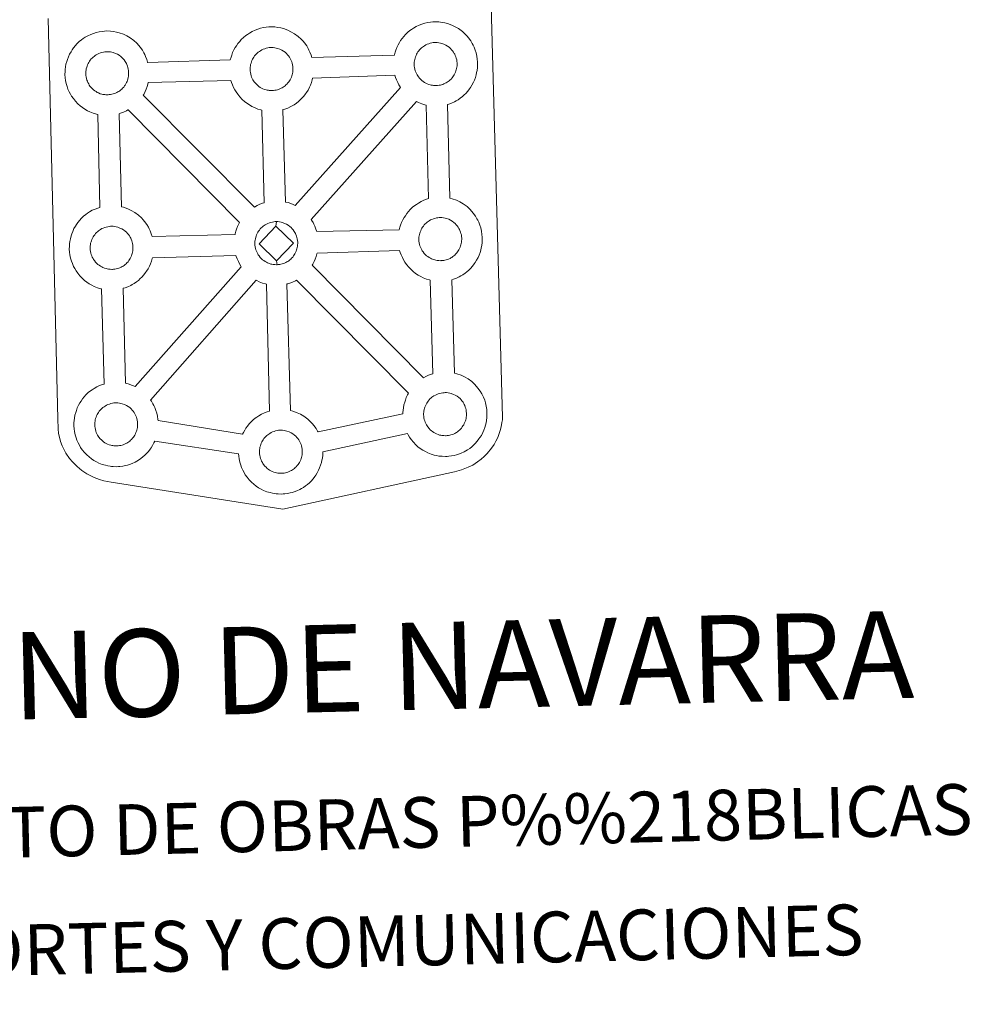
# Model space of a CAD drawing. Units: metres. Extents: x 664380 to 668906, y 741775 to 744852.
# Drawn here: x 664818 to 665165, y 744223 to 744575 of the extents above; entities that cross this region are included whole.
import ezdxf
from ezdxf.enums import TextEntityAlignment as Align

# ---------------------------------------------------------------- set-up
doc = ezdxf.new("R2010")
doc.units = ezdxf.units.M
doc.header["$MEASUREMENT"] = 0
doc.layers.add('Carátula', color=7, linetype='Continuous', lineweight=5)
doc.styles.add('Style-font002', font='font002.shx')

msp = doc.modelspace()

# ---------------------------------------------------------------- linework, layer by layer
at = {"layer": 'Carátula', "color": 7, "linetype": 'Continuous', "lineweight": 0, "flags": 128}
msp.add_lwpolyline([(664987.38, 744580.432), (664991.358, 744432.994), (664991.347, 744432.196), (664991.165, 744431.208), (664990.904, 744429.623), (664990.591, 744428.405), (664990.193, 744427.336), (664989.775, 744426.233), (664989.417, 744425.348), (664989.013, 744424.509), (664988.337, 744423.325), (664987.392, 744422.051), (664985.916, 744420.119), (664984.861, 744419.104), (664983.725, 744418.104), (664982.425, 744417.082), (664980.759, 744415.991), (664979.039, 744415.223), (664976.673, 744414.291), (664974.167, 744413.54), (664912.733, 744400.145), (664912.733, 744400.145), (664851.216, 744409.847), (664848.513, 744410.359), (664847.025, 744410.806), (664845.073, 744411.561), (664843.646, 744412.237), (664842.453, 744412.823), (664840.736, 744413.986), (664838.946, 744415.457), (664837.342, 744417.112), (664836.295, 744418.374), (664834.948, 744420.293), (664834.401, 744421.392), (664833.656, 744422.926), (664833.082, 744424.408), (664832.653, 744426.01), (664832.377, 744427.228), (664832.142, 744428.915), (664832.133, 744432.52), (664828.654, 744575.902)], dxfattribs=at)
msp.add_lwpolyline([(664864.303, 744560.109), (664893.865, 744561.05), (664894.134, 744562.007), (664894.368, 744562.747), (664894.702, 744563.648), (664895.176, 744564.649), (664895.658, 744565.483), (664896.064, 744566.129), (664896.59, 744566.891), (664897.222, 744567.661), (664897.796, 744568.319), (664898.631, 744569.117), (664899.416, 744569.734), (664900.03, 744570.168), (664900.732, 744570.636), (664901.709, 744571.196), (664902.716, 744571.659), (664903.688, 744572.023), (664904.718, 744572.353), (664905.779, 744572.589), (664906.771, 744572.764), (664907.683, 744572.835), (664908.558, 744572.888), (664909.766, 744572.83), (664909.766, 744572.83), (664910.938, 744572.688), (664911.917, 744572.483), (664912.897, 744572.237), (664914.425, 744571.698), (664915.607, 744571.129), (664916.866, 744570.429), (664918.21, 744569.445), (664919.25, 744568.487), (664919.919, 744567.717), (664920.436, 744567.112), (664921.238, 744566.029), (664921.763, 744565.098), (664922.049, 744564.538), (664922.398, 744563.82), (664922.824, 744562.744), (664923.096, 744561.849), (664952.639, 744562.742), (664952.643, 744562.824), (664952.923, 744563.806), (664953.165, 744564.55), (664953.5, 744565.432), (664953.968, 744566.446), (664954.443, 744567.289), (664954.848, 744567.927), (664955.378, 744568.687), (664956.011, 744569.458), (664956.584, 744570.11), (664957.42, 744570.916), (664958.202, 744571.531), (664958.819, 744571.959), (664959.522, 744572.437), (664960.497, 744572.987), (664961.512, 744573.457), (664962.482, 744573.812), (664963.512, 744574.148), (664964.574, 744574.38), (664965.564, 744574.557), (664966.471, 744574.639), (664967.344, 744574.69), (664968.56, 744574.628), (664969.719, 744574.482), (664970.709, 744574.283), (664971.689, 744574.031), (664973.221, 744573.491), (664974.396, 744572.932), (664975.662, 744572.227), (664976.992, 744571.247), (664978.038, 744570.277), (664978.711, 744569.508), (664979.229, 744568.905), (664980.022, 744567.823), (664980.559, 744566.889), (664980.842, 744566.333), (664981.182, 744565.621), (664981.616, 744564.545), (664981.903, 744563.579), (664982.202, 744562.422), (664982.348, 744561.257), (664982.427, 744560.307), (664982.444, 744559.371), (664982.414, 744558.373), (664982.282, 744557.283), (664982.117, 744556.489), (664981.953, 744555.66), (664981.67, 744554.736), (664981.316, 744553.793), (664980.963, 744553.012), (664980.454, 744551.977), (664979.907, 744551.185), (664979.593, 744550.715), (664978.975, 744549.867), (664978.216, 744549.064), (664977.654, 744548.482), (664976.993, 744547.878), (664976.274, 744547.324), (664975.475, 744546.769), (664974.808, 744546.392), (664974.234, 744546.069), (664973.17, 744545.553), (664972.192, 744545.215), (664971.675, 744545.063), (664972.492, 744511.557), (664973.361, 744511.334), (664974.883, 744510.799), (664976.063, 744510.234), (664977.322, 744509.538), (664978.664, 744508.566), (664979.706, 744507.584), (664980.379, 744506.817), (664980.894, 744506.212), (664981.694, 744505.128), (664982.215, 744504.197), (664982.507, 744503.637), (664982.85, 744502.919), (664983.28, 744501.853), (664983.578, 744500.873), (664983.866, 744499.73), (664984.02, 744498.562), (664984.093, 744497.609), (664984.114, 744496.676), (664984.078, 744495.683), (664983.962, 744494.59), (664983.796, 744493.792), (664983.616, 744492.968), (664983.344, 744492.044), (664982.981, 744491.094), (664982.636, 744490.321), (664982.119, 744489.285), (664981.578, 744488.484), (664981.261, 744488.02), (664980.645, 744487.178), (664979.881, 744486.364), (664979.324, 744485.789), (664978.657, 744485.197), (664977.954, 744484.629), (664977.131, 744484.077), (664976.474, 744483.695), (664975.898, 744483.376), (664974.85, 744482.858), (664973.848, 744482.528), (664973.278, 744482.351), (664974.226, 744448.891), (664975.065, 744448.675), (664976.593, 744448.131), (664977.775, 744447.569), (664979.036, 744446.876), (664980.364, 744445.893), (664981.41, 744444.928), (664982.091, 744444.155), (664982.6, 744443.545), (664983.4, 744442.468), (664983.925, 744441.529), (664984.226, 744440.973), (664984.554, 744440.257), (664984.994, 744439.197), (664985.286, 744438.217), (664985.577, 744437.071), (664985.716, 744435.889), (664985.807, 744434.949), (664985.822, 744434.015), (664985.79, 744433.011), (664985.666, 744431.924), (664985.495, 744431.13), (664985.325, 744430.309), (664985.044, 744429.38), (664984.695, 744428.434), (664984.343, 744427.65), (664983.826, 744426.62), (664983.282, 744425.819), (664982.961, 744425.35), (664982.351, 744424.513), (664981.594, 744423.7), (664981.024, 744423.128), (664980.364, 744422.533), (664979.654, 744421.97), (664978.847, 744421.402), (664978.19, 744421.03), (664977.61, 744420.715), (664976.552, 744420.2), (664975.562, 744419.867), (664974.863, 744419.649), (664974.117, 744419.465), (664973.132, 744419.254), (664972.164, 744419.145), (664971.607, 744419.097), (664970.974, 744419.061), (664969.77, 744419.111), (664969.121, 744419.169), (664968.585, 744419.227), (664967.788, 744419.35), (664966.934, 744419.56), (664965.819, 744419.861), (664964.606, 744420.369), (664963.764, 744420.785), (664962.831, 744421.315), (664961.92, 744421.917), (664961.088, 744422.563), (664960.294, 744423.284), (664959.441, 744424.164), (664958.663, 744425.138), (664958.06, 744425.979), (664957.613, 744426.766), (664957.356, 744427.229), (664926.993, 744420.779), (664927, 744420.57), (664926.971, 744419.567), (664926.853, 744418.475), (664926.68, 744417.681), (664926.508, 744416.857), (664926.228, 744415.93), (664925.875, 744414.989), (664925.518, 744414.202), (664925.003, 744413.181), (664924.468, 744412.372), (664924.145, 744411.917), (664923.53, 744411.07), (664922.777, 744410.251), (664922.217, 744409.681), (664921.553, 744409.078), (664920.839, 744408.521), (664920.038, 744407.954), (664919.361, 744407.582), (664918.795, 744407.259), (664917.732, 744406.758), (664916.745, 744406.407), (664916.047, 744406.212), (664915.296, 744406.011), (664914.32, 744405.813), (664913.349, 744405.693), (664912.786, 744405.65), (664912.156, 744405.613), (664910.961, 744405.654), (664910.299, 744405.715), (664909.77, 744405.787), (664908.963, 744405.9), (664908.107, 744406.113), (664907.005, 744406.42), (664905.793, 744406.92), (664904.94, 744407.343), (664904.008, 744407.86), (664903.109, 744408.47), (664902.265, 744409.109), (664901.473, 744409.84), (664900.607, 744410.72), (664899.851, 744411.691), (664899.235, 744412.528), (664898.794, 744413.309), (664898.364, 744414.114), (664897.926, 744415.109), (664897.615, 744415.959), (664897.277, 744417.059), (664897.054, 744418.216), (664896.919, 744419.169), (664896.85, 744419.968), (664866.791, 744424.576), (664866.518, 744423.989), (664866.006, 744422.971), (664865.462, 744422.16), (664865.149, 744421.696), (664864.527, 744420.864), (664863.779, 744420.039), (664863.212, 744419.48), (664862.542, 744418.873), (664861.842, 744418.316), (664861.033, 744417.75), (664860.366, 744417.373), (664859.802, 744417.056), (664858.726, 744416.547), (664857.744, 744416.2), (664857.047, 744415.994), (664856.295, 744415.802), (664855.326, 744415.596), (664854.342, 744415.488), (664853.795, 744415.44), (664853.162, 744415.407), (664851.952, 744415.449), (664851.305, 744415.511), (664850.775, 744415.576), (664849.966, 744415.698), (664849.116, 744415.907), (664848.005, 744416.213), (664846.796, 744416.714), (664845.936, 744417.124), (664845.001, 744417.659), (664844.108, 744418.266), (664843.264, 744418.905), (664842.476, 744419.631), (664841.619, 744420.509), (664840.841, 744421.477), (664840.236, 744422.316), (664839.799, 744423.103), (664839.367, 744423.912), (664838.917, 744424.908), (664838.617, 744425.747), (664838.282, 744426.856), (664838.058, 744428.009), (664837.921, 744428.957), (664837.826, 744430.074), (664837.856, 744431.116), (664837.913, 744431.926), (664838.018, 744432.801), (664838.207, 744433.814), (664838.476, 744434.788), (664838.716, 744435.527), (664839.058, 744436.421), (664839.516, 744437.432), (664840.005, 744438.273), (664840.41, 744438.912), (664840.932, 744439.679), (664841.567, 744440.447), (664842.147, 744441.108), (664842.982, 744441.91), (664843.76, 744442.517), (664844.366, 744442.943), (664845.084, 744443.423), (664846.059, 744443.968), (664847.058, 744444.441), (664848.034, 744444.802), (664848.655, 744444.998), (664847.77, 744479.036), (664847.468, 744479.112), (664846.348, 744479.412), (664845.149, 744479.934), (664844.287, 744480.34), (664843.364, 744480.855), (664842.453, 744481.466), (664841.621, 744482.113), (664840.829, 744482.844), (664839.972, 744483.716), (664839.2, 744484.687), (664838.593, 744485.54), (664838.144, 744486.312), (664837.723, 744487.112), (664837.284, 744488.123), (664836.972, 744488.961), (664836.633, 744490.061), (664836.405, 744491.217), (664836.274, 744492.172), (664836.175, 744493.275), (664836.209, 744494.326), (664836.26, 744495.143), (664836.369, 744496.008), (664836.56, 744497.02), (664836.829, 744498), (664837.077, 744498.743), (664837.409, 744499.63), (664837.869, 744500.643), (664838.359, 744501.483), (664838.761, 744502.118), (664839.285, 744502.881), (664839.922, 744503.652), (664840.497, 744504.306), (664841.327, 744505.113), (664842.117, 744505.717), (664842.719, 744506.157), (664843.437, 744506.631), (664844.402, 744507.188), (664845.411, 744507.652), (664846.395, 744508.006), (664847.091, 744508.243), (664846.363, 744541.501), (664845.904, 744541.618), (664844.79, 744541.92), (664843.585, 744542.432), (664842.733, 744542.835), (664841.798, 744543.361), (664840.895, 744543.978), (664840.055, 744544.614), (664839.262, 744545.341), (664838.41, 744546.221), (664837.64, 744547.194), (664837.034, 744548.032), (664836.589, 744548.812), (664836.155, 744549.62), (664835.715, 744550.619), (664835.412, 744551.462), (664835.077, 744552.564), (664834.841, 744553.717), (664834.714, 744554.674), (664834.619, 744555.78), (664834.656, 744556.834), (664834.7, 744557.644), (664834.817, 744558.514), (664834.996, 744559.524), (664835.263, 744560.505), (664835.507, 744561.235), (664835.845, 744562.137), (664836.317, 744563.142), (664836.797, 744563.986), (664837.205, 744564.627), (664837.727, 744565.392), (664838.363, 744566.156), (664838.935, 744566.814), (664839.772, 744567.608), (664840.559, 744568.236), (664841.159, 744568.656), (664841.872, 744569.122), (664842.846, 744569.688), (664843.859, 744570.151), (664844.825, 744570.515), (664845.855, 744570.853), (664846.916, 744571.087), (664847.912, 744571.255), (664848.816, 744571.325), (664849.693, 744571.391), (664850.907, 744571.325), (664852.071, 744571.193), (664853.06, 744570.976), (664854.042, 744570.739), (664855.56, 744570.198), (664856.754, 744569.621), (664858.009, 744568.927), (664859.344, 744567.94), (664860.393, 744566.978), (664861.062, 744566.208), (664861.577, 744565.6), (664862.373, 744564.517), (664862.904, 744563.589), (664863.188, 744563.029), (664863.531, 744562.316), (664863.967, 744561.241), (664864.259, 744560.275)], close=True, dxfattribs=at)
at = {"layer": 'Carátula', "color": 7, "linetype": 'Continuous', "lineweight": 13, "flags": 128}
for points in [[(664908.99, 744550.063), (664909.363, 744550.09), (664909.85, 744550.152), (664910.326, 744550.244), (664910.763, 744550.364), (664911.184, 744550.487), (664911.636, 744550.645), (664912.103, 744550.87), (664912.454, 744551.066), (664912.8, 744551.259), (664913.138, 744551.495), (664913.476, 744551.766), (664913.809, 744552.06), (664914.148, 744552.409), (664914.523, 744552.815), (664914.809, 744553.21), (664915.053, 744553.547), (664915.318, 744553.939), (664915.554, 744554.414), (664915.744, 744554.84), (664915.924, 744555.33), (664916.039, 744555.703), (664916.141, 744556.212), (664916.234, 744556.671), (664916.29, 744557.138), (664916.31, 744557.65), (664916.294, 744558.138), (664916.255, 744558.687), (664916.179, 744559.267), (664916.043, 744559.815), (664915.889, 744560.303), (664915.67, 744560.868), (664915.48, 744561.251), (664915.316, 744561.576), (664915.08, 744561.998), (664914.677, 744562.539), (664914.372, 744562.901), (664914, 744563.326), (664913.539, 744563.754), (664912.924, 744564.204), (664912.275, 744564.558), (664911.643, 744564.867), (664911.643, 744564.867), (664910.828, 744565.152), (664910.335, 744565.28), (664909.782, 744565.399), (664909.188, 744565.459), (664908.668, 744565.488), (664908.284, 744565.47), (664907.787, 744565.425), (664907.275, 744565.337), (664906.722, 744565.213), (664906.182, 744565.039), (664905.634, 744564.838), (664905.171, 744564.628), (664904.674, 744564.345), (664904.279, 744564.074), (664903.905, 744563.817), (664903.557, 744563.546), (664903.217, 744563.207), (664902.915, 744562.869), (664902.575, 744562.461), (664902.314, 744562.077), (664902.05, 744561.668), (664901.812, 744561.248), (664901.6, 744560.784), (664901.425, 744560.32), (664901.283, 744559.887), (664901.148, 744559.375), (664901.057, 744558.9), (664901.005, 744558.468), (664900.973, 744558.005), (664900.955, 744557.511), (664901.005, 744557.012), (664901.074, 744556.472), (664901.2, 744555.889), (664901.358, 744555.326), (664901.512, 744554.902), (664901.74, 744554.395), (664901.988, 744553.918), (664902.203, 744553.557), (664902.462, 744553.187), (664902.893, 744552.657), (664903.349, 744552.181), (664903.745, 744551.82), (664904.139, 744551.513), (664904.625, 744551.193), (664905.085, 744550.931), (664905.543, 744550.707), (664906.153, 744550.455), (664906.675, 744550.309), (664907.092, 744550.204), (664907.501, 744550.151), (664907.818, 744550.112), (664908.147, 744550.075), (664908.772, 744550.064)], [(664967.773, 744551.86), (664968.153, 744551.891), (664968.636, 744551.943), (664969.117, 744552.047), (664969.552, 744552.164), (664969.97, 744552.284), (664970.418, 744552.441), (664970.891, 744552.669), (664971.244, 744552.865), (664971.584, 744553.051), (664971.924, 744553.297), (664972.26, 744553.552), (664972.602, 744553.863), (664972.932, 744554.196), (664973.308, 744554.607), (664973.609, 744555.011), (664973.838, 744555.354), (664974.101, 744555.737), (664974.338, 744556.203), (664974.538, 744556.636), (664974.716, 744557.124), (664974.825, 744557.502), (664974.932, 744558.012), (664975.025, 744558.461), (664975.082, 744558.934), (664975.102, 744559.448), (664975.088, 744559.936), (664975.036, 744560.49), (664974.968, 744561.063), (664974.833, 744561.617), (664974.677, 744562.101), (664974.457, 744562.664), (664974.28, 744563.051), (664974.102, 744563.369), (664973.862, 744563.795), (664973.469, 744564.327), (664973.158, 744564.698), (664972.785, 744565.124), (664972.327, 744565.554), (664971.708, 744566.001), (664971.063, 744566.36), (664970.421, 744566.662), (664969.616, 744566.949), (664969.125, 744567.071), (664968.574, 744567.188), (664967.978, 744567.259), (664967.453, 744567.288), (664967.068, 744567.267), (664966.571, 744567.223), (664966.068, 744567.141), (664965.503, 744567.008), (664964.975, 744566.837), (664964.43, 744566.632), (664963.973, 744566.424), (664963.466, 744566.13), (664963.064, 744565.874), (664962.693, 744565.605), (664962.343, 744565.337), (664962.343, 744565.337), (664962.015, 744565.004), (664961.703, 744564.662), (664961.367, 744564.253), (664961.104, 744563.873), (664960.842, 744563.468), (664960.598, 744563.046), (664960.393, 744562.58), (664960.218, 744562.117), (664960.071, 744561.685), (664959.935, 744561.178), (664959.845, 744560.692), (664959.787, 744560.265), (664959.76, 744559.803), (664959.74, 744559.312), (664959.791, 744558.809), (664959.862, 744558.27), (664959.98, 744557.687), (664960.147, 744557.123), (664960.3, 744556.697), (664960.532, 744556.19), (664960.788, 744555.71), (664960.995, 744555.351), (664961.254, 744554.985), (664961.673, 744554.45), (664962.14, 744553.974), (664962.537, 744553.618), (664962.931, 744553.309), (664963.409, 744552.984), (664963.873, 744552.725), (664964.335, 744552.502), (664964.941, 744552.25), (664965.469, 744552.112), (664965.881, 744552.004), (664966.281, 744551.945), (664966.61, 744551.901), (664966.933, 744551.869), (664967.567, 744551.853)], [(664850.137, 744548.563), (664849.909, 744548.553), (664849.294, 744548.571), (664848.969, 744548.602), (664848.634, 744548.646), (664848.227, 744548.707), (664847.814, 744548.802), (664847.297, 744548.948), (664846.692, 744549.2), (664846.229, 744549.419), (664845.758, 744549.688), (664845.284, 744550.007), (664844.885, 744550.313), (664844.488, 744550.667), (664844.032, 744551.148), (664843.599, 744551.679), (664843.34, 744552.05), (664843.133, 744552.419), (664842.882, 744552.891), (664842.651, 744553.398), (664842.505, 744553.826), (664842.329, 744554.383), (664842.213, 744554.959), (664842.142, 744555.504), (664842.092, 744556.011), (664842.108, 744556.498), (664842.139, 744556.966), (664842.188, 744557.39), (664842.283, 744557.873), (664842.428, 744558.385), (664842.572, 744558.809), (664842.739, 744559.282), (664842.95, 744559.744), (664843.195, 744560.165), (664843.452, 744560.564), (664843.712, 744560.955), (664844.053, 744561.363), (664844.362, 744561.707), (664844.692, 744562.035), (664844.692, 744562.035), (664845.05, 744562.312), (664845.42, 744562.57), (664845.813, 744562.833), (664846.315, 744563.115), (664846.77, 744563.33), (664847.325, 744563.537), (664847.863, 744563.716), (664848.412, 744563.829), (664848.934, 744563.927), (664849.419, 744563.971), (664849.803, 744563.984), (664850.329, 744563.959), (664850.923, 744563.89), (664851.47, 744563.768), (664851.959, 744563.649), (664852.781, 744563.366), (664853.41, 744563.058), (664854.065, 744562.7), (664854.682, 744562.242), (664855.141, 744561.819), (664855.509, 744561.396), (664855.826, 744561.024), (664856.213, 744560.489), (664856.453, 744560.073), (664856.624, 744559.741), (664856.805, 744559.358), (664857.03, 744558.803), (664857.172, 744558.318), (664857.326, 744557.763), (664857.388, 744557.189), (664857.437, 744556.635), (664857.447, 744556.146), (664857.433, 744555.632), (664857.379, 744555.163), (664857.288, 744554.719), (664857.174, 744554.196), (664857.065, 744553.821), (664856.883, 744553.34), (664856.687, 744552.913), (664856.447, 744552.44), (664856.192, 744552.048), (664855.956, 744551.714), (664855.668, 744551.311), (664855.282, 744550.894), (664854.952, 744550.555), (664854.611, 744550.265), (664854.273, 744549.988), (664853.937, 744549.758), (664853.601, 744549.562), (664853.238, 744549.365), (664852.774, 744549.137), (664852.323, 744548.986), (664851.908, 744548.855), (664851.465, 744548.744), (664850.991, 744548.647), (664850.506, 744548.595)], [(664917.066, 744508.967), (664954.854, 744551.197), (664954.729, 744551.366), (664954.286, 744552.151), (664953.853, 744552.948), (664953.417, 744553.944), (664953.106, 744554.797), (664952.865, 744555.586), (664923.345, 744554.544), (664923.209, 744553.899), (664922.927, 744552.975), (664922.572, 744552.023), (664922.219, 744551.249), (664921.716, 744550.217), (664921.163, 744549.413), (664920.844, 744548.949), (664920.23, 744548.105), (664919.468, 744547.289), (664918.92, 744546.72), (664918.242, 744546.116), (664917.541, 744545.556), (664916.727, 744545), (664916.06, 744544.62), (664915.501, 744544.304), (664914.437, 744543.794), (664913.437, 744543.448), (664912.742, 744543.247), (664912.675, 744543.218), (664913.684, 744510.163), (664914.656, 744509.936), (664916.172, 744509.39)], [(664906.014, 744509.905), (664905.136, 744543.073), (664904.806, 744543.146), (664903.704, 744543.458), (664902.483, 744543.967), (664901.635, 744544.383), (664900.712, 744544.904), (664899.811, 744545.51), (664898.971, 744546.155), (664898.172, 744546.879), (664897.314, 744547.768), (664896.542, 744548.734), (664895.946, 744549.57), (664895.495, 744550.356), (664895.063, 744551.157), (664894.629, 744552.161), (664894.322, 744553.008), (664894.103, 744553.717), (664864.452, 744552.904), (664864.34, 744552.39), (664864.068, 744551.462), (664863.713, 744550.519), (664863.356, 744549.749), (664862.847, 744548.711), (664862.663, 744548.447), (664902.511, 744508.344), (664903.448, 744508.881), (664904.463, 744509.36), (664905.433, 744509.717)], [(664964.916, 744511.392), (664963.988, 744544.855), (664963.598, 744544.946), (664962.494, 744545.255), (664961.283, 744545.766), (664960.518, 744546.134), (664922.847, 744503.908), (664922.981, 744503.718), (664923.51, 744502.789), (664923.794, 744502.229), (664924.131, 744501.516), (664924.567, 744500.45), (664924.832, 744499.573), (664954.39, 744500.26), (664954.635, 744501.156), (664954.873, 744501.884), (664955.212, 744502.774), (664955.677, 744503.791), (664956.169, 744504.624), (664956.574, 744505.26), (664957.085, 744506.025), (664957.727, 744506.806), (664958.309, 744507.454), (664959.138, 744508.26), (664959.923, 744508.871), (664960.523, 744509.305), (664961.238, 744509.77), (664962.215, 744510.329), (664963.215, 744510.796), (664964.197, 744511.16)], [(664897.214, 744502.863), (664857.217, 744543.124), (664857.209, 744543.118), (664856.632, 744542.807), (664855.572, 744542.296), (664854.582, 744541.949), (664853.995, 744541.769), (664854.842, 744508.469), (664855.651, 744508.26), (664857.175, 744507.728), (664858.349, 744507.156), (664859.62, 744506.464), (664860.95, 744505.478), (664861.994, 744504.516), (664862.673, 744503.744), (664863.182, 744503.134), (664863.982, 744502.057), (664864.515, 744501.121), (664864.799, 744500.566), (664865.136, 744499.848), (664865.572, 744498.778), (664865.862, 744497.805), (664865.862, 744497.805), (664895.567, 744498.516), (664895.604, 744498.716), (664895.883, 744499.708), (664896.113, 744500.448), (664896.451, 744501.342), (664896.917, 744502.35)], [(664910.23, 744501.543), (664904.156, 744495.223), (664910.447, 744489.133), (664910.691, 744487.728), (664910.47, 744487.71), (664909.849, 744487.734), (664909.524, 744487.766), (664909.191, 744487.81), (664908.791, 744487.864), (664908.373, 744487.968), (664907.859, 744488.107), (664907.241, 744488.364), (664906.777, 744488.591), (664906.323, 744488.852), (664905.837, 744489.175), (664905.445, 744489.476), (664905.045, 744489.837), (664904.587, 744490.314), (664904.162, 744490.854), (664903.899, 744491.214), (664903.686, 744491.575), (664903.44, 744492.065), (664903.208, 744492.562), (664903.057, 744492.992), (664902.888, 744493.548), (664902.762, 744494.126), (664902.7, 744494.678), (664902.66, 744495.179), (664902.674, 744495.671), (664902.697, 744496.131), (664902.755, 744496.557), (664902.847, 744497.035), (664902.979, 744497.552), (664903.124, 744497.984), (664903.301, 744498.454), (664903.506, 744498.913), (664903.76, 744499.329), (664904.006, 744499.732), (664904.279, 744500.12), (664904.611, 744500.525), (664904.921, 744500.878), (664905.259, 744501.207), (664905.601, 744501.464), (664905.972, 744501.734), (664906.368, 744501.995), (664906.885, 744502.285), (664907.336, 744502.499), (664907.877, 744502.703), (664908.417, 744502.884), (664908.975, 744502.999), (664909.486, 744503.093), (664909.986, 744503.13), (664910.363, 744503.154), (664910.363, 744503.154)], [(664910.691, 744487.728), (664911.069, 744487.763), (664911.554, 744487.807), (664912.025, 744487.91), (664912.467, 744488.024), (664912.89, 744488.146), (664913.33, 744488.3), (664913.795, 744488.533), (664914.166, 744488.727), (664914.495, 744488.922), (664914.836, 744489.159), (664915.178, 744489.42), (664915.506, 744489.729), (664915.838, 744490.054), (664916.219, 744490.468), (664916.515, 744490.867), (664916.753, 744491.212), (664917.013, 744491.61), (664917.248, 744492.077), (664917.439, 744492.504), (664917.63, 744492.986), (664917.735, 744493.366), (664917.84, 744493.876), (664917.931, 744494.329), (664917.988, 744494.805), (664918.008, 744495.312), (664918, 744495.797), (664917.946, 744496.348), (664917.88, 744496.933), (664917.743, 744497.474), (664917.589, 744497.975), (664917.369, 744498.529), (664917.19, 744498.913), (664917.012, 744499.229), (664916.774, 744499.662), (664916.381, 744500.191), (664916.062, 744500.559), (664915.697, 744500.984), (664915.233, 744501.407), (664914.626, 744501.857), (664913.975, 744502.223), (664913.339, 744502.525), (664912.52, 744502.817), (664912.033, 744502.941), (664911.482, 744503.052), (664910.884, 744503.125), (664910.363, 744503.154), (664910.23, 744501.543), (664916.504, 744495.422), (664910.447, 744489.133), (664910.447, 744489.133)], [(664969.45, 744489.168), (664969.825, 744489.195), (664970.314, 744489.248), (664970.781, 744489.363), (664971.215, 744489.466), (664971.638, 744489.594), (664972.09, 744489.752), (664972.575, 744489.971), (664972.92, 744490.176), (664973.256, 744490.353), (664973.6, 744490.601), (664973.934, 744490.863), (664974.265, 744491.166), (664974.598, 744491.508), (664974.983, 744491.91), (664975.269, 744492.319), (664975.503, 744492.663), (664975.774, 744493.045), (664976.004, 744493.506), (664976.194, 744493.944), (664976.374, 744494.432), (664976.495, 744494.81), (664976.599, 744495.315), (664976.694, 744495.767), (664976.748, 744496.236), (664976.77, 744496.749), (664976.758, 744497.236), (664976.713, 744497.79), (664976.637, 744498.369), (664976.499, 744498.917), (664976.349, 744499.413), (664976.126, 744499.964), (664975.944, 744500.351), (664975.772, 744500.681), (664975.532, 744501.112), (664975.137, 744501.641), (664974.83, 744502.001), (664974.456, 744502.422), (664973.997, 744502.857), (664973.386, 744503.315), (664972.731, 744503.665), (664972.1, 744503.967), (664971.282, 744504.256), (664970.793, 744504.373), (664970.232, 744504.496), (664969.646, 744504.573), (664969.121, 744504.598), (664968.74, 744504.569), (664968.243, 744504.534), (664967.733, 744504.443), (664967.182, 744504.316), (664966.638, 744504.15), (664966.093, 744503.939), (664965.628, 744503.724), (664965.132, 744503.439), (664964.745, 744503.182), (664964.365, 744502.914), (664964.365, 744502.914), (664964.013, 744502.642), (664963.681, 744502.315), (664963.371, 744501.971), (664963.035, 744501.562), (664962.77, 744501.18), (664962.516, 744500.773), (664962.282, 744500.352), (664962.065, 744499.893), (664961.883, 744499.423), (664961.739, 744498.983), (664961.602, 744498.48), (664961.521, 744497.998), (664961.462, 744497.569), (664961.431, 744497.113), (664961.413, 744496.617), (664961.453, 744496.116), (664961.53, 744495.572), (664961.652, 744494.994), (664961.82, 744494.424), (664961.968, 744494.003), (664962.195, 744493.499), (664962.452, 744493.021), (664962.659, 744492.652), (664962.924, 744492.291), (664963.353, 744491.752), (664963.809, 744491.278), (664964.212, 744490.923), (664964.597, 744490.613), (664965.079, 744490.296), (664965.548, 744490.028), (664966.005, 744489.81), (664966.615, 744489.559), (664967.139, 744489.413), (664967.542, 744489.315), (664967.955, 744489.252), (664968.284, 744489.206), (664968.611, 744489.182), (664969.232, 744489.158)], [(664851.694, 744486.059), (664852.07, 744486.09), (664852.551, 744486.141), (664853.024, 744486.244), (664853.46, 744486.352), (664853.881, 744486.483), (664854.333, 744486.64), (664854.794, 744486.863), (664855.159, 744487.058), (664855.499, 744487.244), (664855.839, 744487.486), (664856.171, 744487.75), (664856.511, 744488.057), (664856.845, 744488.395), (664857.224, 744488.803), (664857.524, 744489.21), (664857.752, 744489.546), (664858.014, 744489.934), (664858.249, 744490.399), (664858.437, 744490.833), (664858.623, 744491.317), (664858.736, 744491.693), (664858.845, 744492.208), (664858.935, 744492.658), (664858.991, 744493.136), (664859.007, 744493.644), (664858.999, 744494.133), (664858.949, 744494.683), (664858.882, 744495.251), (664858.744, 744495.809), (664858.592, 744496.3), (664858.371, 744496.857), (664858.189, 744497.242), (664858.015, 744497.569), (664857.773, 744497.997), (664857.378, 744498.535), (664857.073, 744498.891), (664856.7, 744499.321), (664856.242, 744499.748), (664855.625, 744500.202), (664854.982, 744500.555), (664854.34, 744500.856), (664853.517, 744501.146), (664853.034, 744501.276), (664852.485, 744501.386), (664851.883, 744501.454), (664851.36, 744501.481), (664850.983, 744501.459), (664850.486, 744501.42), (664849.976, 744501.333), (664849.419, 744501.205), (664848.881, 744501.034), (664848.335, 744500.832), (664847.88, 744500.619), (664847.375, 744500.327), (664846.967, 744500.069), (664846.967, 744500.069), (664846.612, 744499.801), (664846.256, 744499.532), (664845.92, 744499.205), (664845.61, 744498.855), (664845.282, 744498.445), (664845.015, 744498.068), (664844.753, 744497.661), (664844.509, 744497.236), (664844.298, 744496.781), (664844.132, 744496.312), (664843.98, 744495.881), (664843.838, 744495.37), (664843.756, 744494.88), (664843.694, 744494.462), (664843.671, 744494.005), (664843.659, 744493.514), (664843.694, 744493.006), (664843.767, 744492.46), (664843.889, 744491.888), (664844.063, 744491.318), (664844.213, 744490.897), (664844.437, 744490.384), (664844.689, 744489.917), (664844.902, 744489.548), (664845.171, 744489.184), (664845.588, 744488.639), (664846.048, 744488.171), (664846.446, 744487.813), (664846.84, 744487.5), (664847.318, 744487.186), (664847.784, 744486.928), (664848.244, 744486.702), (664848.854, 744486.44), (664849.374, 744486.304), (664849.794, 744486.205), (664850.192, 744486.14), (664850.517, 744486.093), (664850.854, 744486.07), (664851.477, 744486.047)], [(664966.393, 744448.655), (664965.511, 744482.198), (664965.264, 744482.248), (664964.158, 744482.559), (664962.95, 744483.07), (664962.093, 744483.479), (664961.17, 744484.01), (664960.271, 744484.611), (664959.421, 744485.265), (664958.632, 744485.986), (664957.774, 744486.866), (664957.002, 744487.832), (664956.392, 744488.669), (664955.961, 744489.456), (664955.519, 744490.261), (664955.081, 744491.261), (664954.772, 744492.105), (664954.54, 744492.859), (664924.98, 744491.901), (664924.905, 744491.555), (664924.635, 744490.64), (664924.27, 744489.695), (664923.917, 744488.906), (664923.405, 744487.882), (664923.166, 744487.523), (664963.038, 744447.164), (664963.922, 744447.661), (664964.919, 744448.136), (664965.903, 744448.497)], [(664859.73, 744444.082), (664897.815, 744486.999), (664897.632, 744487.231), (664897.192, 744488.014), (664896.763, 744488.817), (664896.324, 744489.817), (664896.02, 744490.67), (664895.894, 744491.058), (664865.972, 744490.211), (664865.91, 744489.894), (664865.63, 744488.968), (664865.277, 744488.015), (664864.918, 744487.243), (664864.404, 744486.216), (664863.862, 744485.407), (664863.543, 744484.946), (664862.937, 744484.096), (664862.177, 744483.29), (664861.608, 744482.72), (664860.947, 744482.119), (664860.236, 744481.556), (664859.434, 744480.99), (664858.768, 744480.622), (664858.194, 744480.301), (664857.128, 744479.785), (664856.148, 744479.442), (664855.522, 744479.264), (664856.356, 744445.294), (664857.294, 744445.055), (664858.824, 744444.512)], [(664907.897, 744435.316), (664906.81, 744480.739), (664906.512, 744480.809), (664905.402, 744481.115), (664904.191, 744481.632), (664903.337, 744482.043), (664903.185, 744482.13), (664865.319, 744439.259), (664865.633, 744438.854), (664866.156, 744437.903), (664866.452, 744437.349), (664866.787, 744436.651), (664867.215, 744435.575), (664867.509, 744434.596), (664867.805, 744433.449), (664867.949, 744432.277), (664867.98, 744431.984), (664898.254, 744427), (664898.57, 744427.673), (664899.043, 744428.511), (664899.454, 744429.156), (664899.978, 744429.917), (664900.617, 744430.695), (664901.191, 744431.347), (664902.018, 744432.148), (664902.812, 744432.76), (664903.414, 744433.182), (664904.12, 744433.663), (664905.097, 744434.216), (664906.112, 744434.692), (664907.077, 744435.046)], [(664957.753, 744441.772), (664917.538, 744482.156), (664917.195, 744481.971), (664916.129, 744481.46), (664915.139, 744481.123), (664914.442, 744480.909), (664914.132, 744480.825), (664915.397, 744435.491), (664916.291, 744435.261), (664917.82, 744434.721), (664919, 744434.16), (664920.26, 744433.455), (664921.596, 744432.472), (664922.642, 744431.511), (664923.322, 744430.744), (664923.823, 744430.135), (664924.624, 744429.046), (664925.157, 744428.12), (664925.295, 744427.847), (664955.709, 744434.322), (664955.727, 744434.81), (664955.768, 744435.623), (664955.881, 744436.498), (664956.072, 744437.505), (664956.337, 744438.478), (664956.581, 744439.221), (664956.921, 744440.116), (664957.387, 744441.125)], [(664971.159, 744426.508), (664971.533, 744426.53), (664972.015, 744426.595), (664972.497, 744426.691), (664972.929, 744426.801), (664973.346, 744426.924), (664973.794, 744427.083), (664974.269, 744427.309), (664974.622, 744427.505), (664974.958, 744427.697), (664975.298, 744427.935), (664975.634, 744428.197), (664975.978, 744428.502), (664976.304, 744428.84), (664976.68, 744429.247), (664976.987, 744429.649), (664977.209, 744429.993), (664977.475, 744430.386), (664977.708, 744430.849), (664977.897, 744431.285), (664978.094, 744431.776), (664978.195, 744432.149), (664978.31, 744432.658), (664978.405, 744433.103), (664978.452, 744433.58), (664978.47, 744434.089), (664978.47, 744434.573), (664978.414, 744435.129), (664978.346, 744435.709), (664978.201, 744436.252), (664978.059, 744436.75), (664977.834, 744437.3), (664977.646, 744437.694), (664977.482, 744438.012), (664977.239, 744438.454), (664976.845, 744438.967), (664976.54, 744439.349), (664976.166, 744439.757), (664975.715, 744440.19), (664975.09, 744440.642), (664974.443, 744441.003), (664973.801, 744441.303), (664972.988, 744441.593), (664972.501, 744441.718), (664971.946, 744441.83), (664971.344, 744441.914), (664970.825, 744441.933), (664970.44, 744441.903), (664969.948, 744441.87), (664969.441, 744441.774), (664968.879, 744441.654), (664968.347, 744441.483), (664967.808, 744441.279), (664967.343, 744441.062), (664966.838, 744440.778), (664966.442, 744440.515), (664966.071, 744440.251), (664966.071, 744440.251), (664965.729, 744439.978), (664965.387, 744439.647), (664965.079, 744439.306), (664964.743, 744438.891), (664964.48, 744438.515), (664964.23, 744438.11), (664963.976, 744437.689), (664963.765, 744437.23), (664963.595, 744436.754), (664963.453, 744436.325), (664963.305, 744435.817), (664963.217, 744435.335), (664963.167, 744434.911), (664963.134, 744434.448), (664963.128, 744433.949), (664963.162, 744433.454), (664963.242, 744432.908), (664963.35, 744432.328), (664963.525, 744431.772), (664963.682, 744431.339), (664963.9, 744430.833), (664964.156, 744430.356), (664964.373, 744429.985), (664964.624, 744429.627), (664965.059, 744429.086), (664965.516, 744428.619), (664965.903, 744428.255), (664966.309, 744427.95), (664966.779, 744427.635), (664967.259, 744427.373), (664967.713, 744427.147), (664968.319, 744426.89), (664968.839, 744426.747), (664969.249, 744426.644), (664969.659, 744426.592), (664969.986, 744426.552), (664970.315, 744426.516), (664970.945, 744426.501)], [(664853.347, 744422.853), (664853.713, 744422.875), (664854.198, 744422.932), (664854.673, 744423.037), (664855.113, 744423.144), (664855.526, 744423.272), (664855.978, 744423.431), (664856.447, 744423.659), (664856.804, 744423.851), (664857.15, 744424.042), (664857.482, 744424.279), (664857.817, 744424.552), (664858.156, 744424.856), (664858.486, 744425.186), (664858.868, 744425.594), (664859.157, 744425.988), (664859.397, 744426.337), (664859.653, 744426.728), (664859.892, 744427.194), (664860.081, 744427.626), (664860.266, 744428.113), (664860.391, 744428.488), (664860.49, 744428.999), (664860.585, 744429.447), (664860.636, 744429.927), (664860.652, 744430.433), (664860.64, 744430.914), (664860.594, 744431.471), (664860.526, 744432.054), (664860.383, 744432.613), (664860.241, 744433.09), (664860.013, 744433.652), (664859.828, 744434.033), (664859.652, 744434.358), (664859.42, 744434.786), (664859.027, 744435.314), (664858.72, 744435.684), (664858.349, 744436.103), (664857.887, 744436.535), (664857.276, 744436.988), (664856.621, 744437.352), (664855.985, 744437.657), (664855.168, 744437.939), (664854.677, 744438.06), (664854.128, 744438.178), (664853.538, 744438.252), (664853.007, 744438.274), (664852.624, 744438.247), (664852.13, 744438.216), (664851.623, 744438.122), (664851.063, 744437.999), (664850.531, 744437.829), (664849.978, 744437.625), (664849.525, 744437.411), (664849.024, 744437.121), (664848.622, 744436.861), (664848.257, 744436.592), (664848.257, 744436.592), (664847.905, 744436.333), (664847.563, 744435.994), (664847.259, 744435.651), (664846.921, 744435.241), (664846.664, 744434.857), (664846.408, 744434.45), (664846.162, 744434.033), (664845.951, 744433.573), (664845.774, 744433.103), (664845.633, 744432.671), (664845.489, 744432.158), (664845.399, 744431.678), (664845.353, 744431.254), (664845.32, 744430.799), (664845.308, 744430.303), (664845.344, 744429.805), (664845.42, 744429.254), (664845.534, 744428.676), (664845.71, 744428.107), (664845.866, 744427.682), (664846.082, 744427.186), (664846.344, 744426.71), (664846.553, 744426.33), (664846.812, 744425.976), (664847.247, 744425.431), (664847.7, 744424.961), (664848.095, 744424.601), (664848.489, 744424.299), (664848.967, 744423.983), (664849.427, 744423.705), (664849.895, 744423.488), (664850.495, 744423.237), (664851.019, 744423.098), (664851.437, 744422.993), (664851.835, 744422.937), (664852.168, 744422.89), (664852.497, 744422.858), (664853.125, 744422.842)], [(664912.334, 744413.059), (664912.122, 744413.049), (664911.5, 744413.068), (664911.171, 744413.1), (664910.838, 744413.141), (664910.438, 744413.203), (664910.023, 744413.299), (664909.504, 744413.446), (664908.893, 744413.703), (664908.434, 744413.916), (664907.959, 744414.191), (664907.489, 744414.512), (664907.088, 744414.803), (664906.693, 744415.174), (664906.24, 744415.641), (664905.811, 744416.176), (664905.548, 744416.539), (664905.342, 744416.913), (664905.083, 744417.388), (664904.865, 744417.893), (664904.714, 744418.325), (664904.529, 744418.88), (664904.42, 744419.462), (664904.343, 744420.011), (664904.307, 744420.5), (664904.317, 744421.003), (664904.334, 744421.469), (664904.396, 744421.891), (664904.486, 744422.367), (664904.632, 744422.879), (664904.771, 744423.31), (664904.944, 744423.789), (664905.157, 744424.246), (664905.401, 744424.659), (664905.653, 744425.066), (664905.926, 744425.448), (664906.262, 744425.852), (664906.564, 744426.204), (664906.908, 744426.528), (664907.259, 744426.802), (664907.625, 744427.065), (664908.021, 744427.332), (664908.526, 744427.619), (664908.985, 744427.836), (664909.528, 744428.035), (664910.07, 744428.216), (664910.621, 744428.331), (664911.129, 744428.426), (664911.628, 744428.464), (664912.01, 744428.484), (664912.533, 744428.459), (664913.131, 744428.382), (664913.68, 744428.268), (664914.173, 744428.152), (664914.984, 744427.859), (664915.618, 744427.555), (664916.268, 744427.197), (664916.888, 744426.737), (664917.348, 744426.318), (664917.716, 744425.891), (664918.025, 744425.523), (664918.416, 744424.998), (664918.416, 744424.998), (664918.663, 744424.57), (664918.831, 744424.243), (664919.018, 744423.849), (664919.236, 744423.304), (664919.386, 744422.814), (664919.519, 744422.264), (664919.601, 744421.679), (664919.641, 744421.126), (664919.658, 744420.639), (664919.637, 744420.126), (664919.586, 744419.659), (664919.495, 744419.217), (664919.387, 744418.703), (664919.268, 744418.328), (664919.088, 744417.835), (664918.895, 744417.406), (664918.652, 744416.938), (664918.391, 744416.546), (664918.164, 744416.201), (664917.865, 744415.799), (664917.487, 744415.399), (664917.157, 744415.058), (664916.814, 744414.754), (664916.481, 744414.487), (664916.136, 744414.252), (664915.803, 744414.063), (664915.443, 744413.865), (664914.979, 744413.633), (664914.536, 744413.483), (664914.103, 744413.351), (664913.678, 744413.241), (664913.194, 744413.14), (664912.707, 744413.089)]]:
    msp.add_lwpolyline(points, close=True, dxfattribs=at)
at = {"layer": 'Carátula', "color": 7, "linetype": 'Continuous', "lineweight": 0}
msp.add_3dface([(664451.961, 741774.865), (668905.647, 741882.867), (668833.645, 744852.005), (664379.958, 744744.003)], dxfattribs=at)

# ---------------------------------------------------------------- texts
at = {"layer": 'Carátula', "color": 7, "linetype": 'Continuous', "lineweight": 0, "style": 'Style-font002'}
for s, height, p in [('GOBIERNO DE NAVARRA', 31.24982, (664900.276, 744342.504)), ('DEPARTAMENTO DE OBRAS P%%218BLICAS', 18.14996, (664906.177, 744286.68)), ('TRANSPORTES Y COMUNICACIONES', 18.14984, (664914.088, 744244.707))]:
    msp.add_text(s, height=height, rotation=1.38916, dxfattribs=at).set_placement(p, align=Align.MIDDLE_CENTER)

doc.saveas('drawing.dxf')
